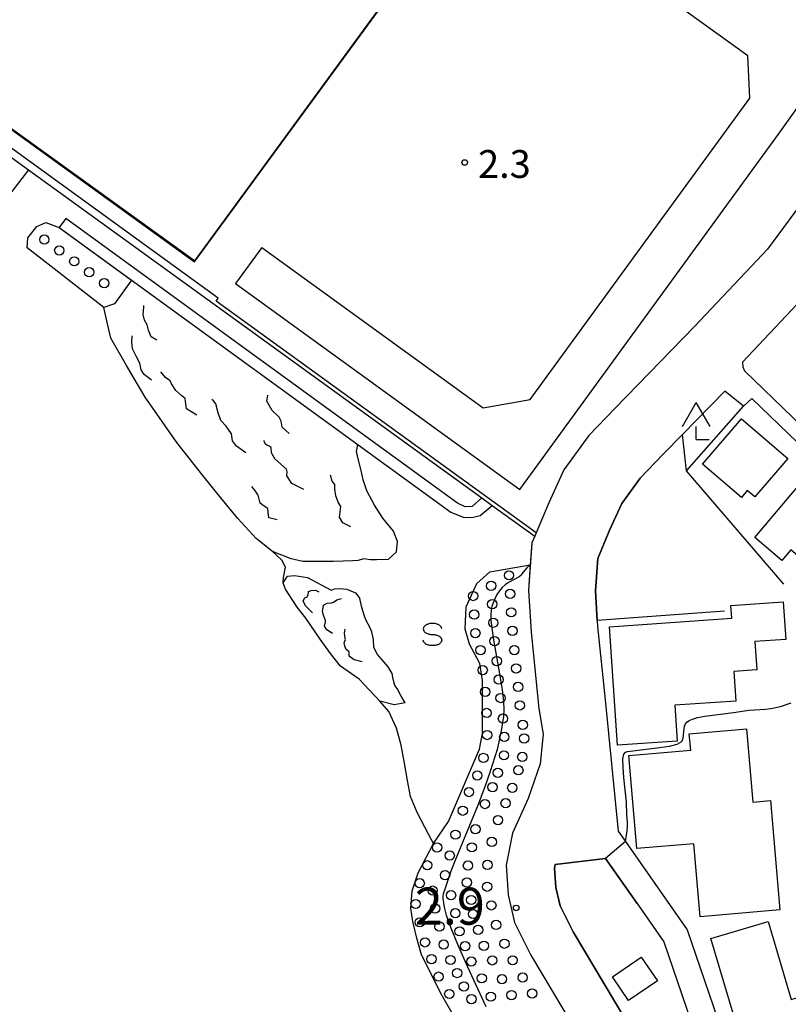
# Model space of a CAD drawing. Extents: x -30187 to -28000, y 102000 to 103500.
# Drawn here: x -29168 to -29065, y 103223 to 103356 of the extents above; entities that cross this region are included whole.
import ezdxf

# ---------------------------------------------------------------- set-up
doc = ezdxf.new("R2010")
doc.units = 0
for name, color, linetype in [('2101000', 7, 'Continuous'), ('2101001', 7, 'Continuous'), ('3001000', 4, 'Continuous'), ('3002000', 5, 'Continuous'), ('4204000', 3, 'Continuous'), ('5101000', 4, 'Continuous'), ('5101001', 4, 'Continuous'), ('5232000', 4, 'Continuous'), ('5232990', 4, 'Continuous'), ('6110000', 1, 'Continuous'), ('6130000', 3, 'Continuous'), ('6140000', 3, 'Continuous'), ('6340000', 2, 'Continuous'), ('7102000', 2, 'Continuous'), ('7102001', 8, 'Continuous'), ('7212000', 7, 'Continuous'), ('7311000', 1, 'Continuous'), ('7312000', 4, 'Continuous')]:
    doc.layers.add(name, color=color, linetype=linetype)
doc.styles.add('Dm_Anotation', font='txt.shx', dxfattribs={"bigfont": 'PSCDM.shx'})

# ---------------------------------------------------------------- blocks, each defined once
blk = doc.blocks.new('523299')
at = {"layer": '5232990'}
blk.add_circle((0, 0), 0.25, dxfattribs=at)
blk = doc.blocks.new('634000')
at = {"layer": '6340000'}
blk.add_lwpolyline([(0.5, 0.3, 0.152216), (0.467, 0.406, 0.106943), (0.354, 0.512, 0.074343), (0.2, 0.575, 0.060974), (0, 0.6, 0.060974), (-0.2, 0.575, 0.074343), (-0.354, 0.512, 0.106943), (-0.467, 0.406, 0.152216), (-0.5, 0.3, 0.152216), (-0.467, 0.194, 0.106943), (-0.354, 0.088, 0.074343), (-0.2, 0.025, 0.060974), (0, 0, -0.060974), (0.2, -0.025, -0.074343), (0.354, -0.088, -0.106943), (0.467, -0.194, -0.152216), (0.5, -0.3, -0.152216), (0.467, -0.406, -0.106943), (0.354, -0.512, -0.074343), (0.2, -0.575, -0.060974), (0, -0.6, -0.060974), (-0.2, -0.575, -0.074343), (-0.354, -0.512, -0.106943), (-0.467, -0.406, -0.152216), (-0.5, -0.3)], format="xyb", dxfattribs=at)
blk = doc.blocks.new('731100')
at = {"layer": '7311000'}
blk.add_circle((0, 0), 0.15, dxfattribs=at)
blk = doc.blocks.new('731200')
at = {"layer": '7312000'}
blk.add_circle((0, 0), 0.15, dxfattribs=at)
blk = doc.blocks.new('420400')
at = {"layer": '4204000'}
for points in [[(-0.75, 0.706), (0, 2)], [(0.75, 0.706), (0, 2)], [(0, 0), (0, 0.7)], [(0, 0), (0.7, 0)]]:
    blk.add_lwpolyline(points, dxfattribs=at)

msp = doc.modelspace()

# ---------------------------------------------------------------- linework, layer by layer
at = {"layer": '2101000', "flags": 128}
for points in [[(-29139.1, 103320.39), (-29100.77, 103292.61), (-29065.87, 103340.52), (-29054.77, 103356.08), (-29032.03, 103401.78), (-29028.23, 103409.03), (-29025.98, 103413.86), (-29024.19, 103419.35), (-29022.96, 103425.95), (-29021.86, 103437.26), (-29021.33, 103451.16), (-29021.15, 103465.71), (-29022.45, 103474.62)], [(-29135.58, 103325.25), (-29105.73, 103303.62), (-29099.35, 103304.74), (-29069.75, 103345.37), (-29070, 103351.08), (-29100.57, 103373.14)], [(-29030.61, 103323.33), (-29031.81, 103323.91), (-29034.56, 103324.74), (-29053.72, 103330.49), (-29054.88, 103328.4), (-29061.2, 103319.88), (-29070.73, 103309.78), (-29070.68, 103309.12), (-29070.45, 103308.62), (-29062.67, 103301.11), (-29060.71, 103299.22)], [(-29068.04, 103324.28), (-29069.62, 103322.61)], [(-29062.1, 103297.78), (-29069.47, 103304.89), (-29070.6, 103303.82), (-29073.11, 103305.88), (-29078.83, 103300), (-29081.46, 103297.3), (-29084.55, 103294.1), (-29087.01, 103290.69), (-29088.62, 103287.18), (-29090.26, 103283.27), (-29090.57, 103278.92), (-29090.33, 103274.9), (-29090.28, 103274.09), (-29089.27, 103264.22), (-29087.5, 103246.5), (-29086.51, 103245.09), (-29078.18, 103233.18), (-29072.35, 103216.11), (-29067.52, 103216.1), (-29058.55, 103216.09)], [(-29098.76, 103286.29), (-29099.14, 103285.38), (-29099.59, 103278.97), (-29099.25, 103273.36), (-29098.19, 103263.03), (-29097.63, 103259.59), (-29098, 103255.6), (-29099.64, 103250.92), (-29101.76, 103246.24), (-29102.62, 103241.92), (-29102.35, 103237.93), (-29101.47, 103234.2), (-29099.29, 103229.79), (-29088.96, 103212.49)], [(-29084.95, 103236.74), (-29081.33, 103231.58), (-29073.47, 103208.56), (-29070.09, 103194.84), (-29069.77, 103193.56), (-29066.29, 103178.96), (-29066.76, 103178.79), (-29071.92, 103192.61), (-29074.88, 103200.19), (-29078.21, 103206.72), (-29083.35, 103215.76), (-29086.62, 103221.25), (-29093.58, 103232.9), (-29095.31, 103236.41), (-29095.9, 103238.91), (-29096.08, 103241.5), (-29095.98, 103241.99), (-29089.21, 103242.81), (-29084.95, 103236.74)]]:
    msp.add_lwpolyline(points, dxfattribs=at)
at = {"layer": '2101001', "flags": 128}
for points in [[(-29040.43, 103374.61), (-29050.12, 103355.1), (-29054.54, 103345.93), (-29058.95, 103337.56), (-29061.62, 103332.74), (-29067.34, 103325.02), (-29068.04, 103324.28)], [(-29135.58, 103325.25), (-29139.1, 103320.39)], [(-29069.62, 103322.61), (-29077.21, 103314.56), (-29087.92, 103303.56), (-29091.47, 103299.89), (-29094.83, 103295.25), (-29096.87, 103290.79), (-29098.56, 103286.76), (-29098.76, 103286.29)]]:
    msp.add_lwpolyline(points, dxfattribs=at)
at = {"layer": '3001000', "flags": 128}
for points in [[(-29070.88, 103291.52), (-29076.11, 103296.02), (-29070.84, 103302.13), (-29064.62, 103296.78), (-29069.08, 103291.59), (-29070.08, 103292.45), (-29070.88, 103291.52)], [(-29065.41, 103283.03), (-29069.06, 103286.12), (-29061.78, 103294.73), (-29055.74, 103289.63), (-29061.81, 103282.45), (-29064.2, 103284.46), (-29065.41, 103283.03)], [(-29079.52, 103258.65), (-29087.57, 103258.1), (-29088.67, 103274.08), (-29072.18, 103275.22), (-29072.3, 103276.93), (-29065.25, 103277.42), (-29064.9, 103272.37), (-29069.04, 103272.08), (-29068.77, 103268.28), (-29071.91, 103268.06), (-29071.64, 103264.05), (-29079.85, 103263.49), (-29079.52, 103258.65)], [(-29067.28, 103234.32), (-29064.17, 103223.8), (-29060.05, 103225.02), (-29060.56, 103220.22), (-29070.61, 103217.24), (-29074.99, 103232.03), (-29067.28, 103234.32)], [(-29082.21, 103226.33), (-29086.12, 103223.68), (-29088.28, 103226.87), (-29084.38, 103229.52), (-29082.21, 103226.33)]]:
    msp.add_lwpolyline(points, close=True, dxfattribs=at)
at = {"layer": '3002000', "flags": 128}
msp.add_lwpolyline([(-29077.27, 103244.81), (-29084.98, 103244.15), (-29086.06, 103256.7), (-29077.71, 103257.41), (-29077.9, 103259.64), (-29070.18, 103260.3), (-29069.34, 103250.42), (-29066.94, 103250.62), (-29065.68, 103235.87), (-29076.42, 103234.95), (-29077.27, 103244.81)], close=True, dxfattribs=at)
at = {"layer": '5101000', "flags": 128}
for points in [[(-29067.29, 103429.18), (-29144.66, 103323.45), (-29178.11, 103347.52), (-29208.89, 103405.49), (-29222.46, 103407.08), (-29222.27, 103408.14), (-29242, 103410.05), (-29242.64, 103404.86), (-29242.76, 103403.86)], [(-29167.06, 103335.71), (-29105.91, 103291.46)], [(-29105.91, 103291.46), (-29107.19, 103290.32), (-29108.15, 103290.25), (-29109.18, 103290.73), (-29162.02, 103329.15), (-29162.9, 103327.94)], [(-29132.69, 103280.02), (-29132.64, 103280.74), (-29132.36, 103282.12), (-29132.89, 103283.07), (-29134.11, 103284.25)], [(-29112.39, 103244.83), (-29113.09, 103246.08), (-29114.63, 103249.01), (-29115.49, 103251.18), (-29115.91, 103253.33), (-29116.34, 103255.68), (-29116.78, 103258.12), (-29117.4, 103260.41), (-29118.43, 103262.65), (-29119.66, 103264.04)]]:
    msp.add_lwpolyline(points, dxfattribs=at)
at = {"layer": '5101001', "flags": 128}
for points in [[(-29167.06, 103335.71), (-29174.75, 103325.78), (-29176.81, 103325.96), (-29180.46, 103328.83), (-29181.17, 103330.74), (-29180.34, 103332.1), (-29173.46, 103340.34)], [(-29156.9, 103317.15), (-29167.22, 103325.18), (-29167.12, 103326.54), (-29165.91, 103328.06), (-29164.71, 103328.59), (-29162.9, 103327.94)], [(-29134.11, 103284.25), (-29136.32, 103285.99), (-29138.8, 103288.7), (-29141.1, 103291.49), (-29143.54, 103294.5), (-29147.05, 103298.93), (-29151.32, 103305.03), (-29153.83, 103309.31), (-29155.92, 103312.99), (-29156.63, 103315.95), (-29156.9, 103317.15)], [(-29119.66, 103264.04), (-29122.43, 103266.99), (-29124.97, 103268.76), (-29126.32, 103270.49), (-29127.69, 103272.4), (-29129.64, 103275.25), (-29130.81, 103276.71), (-29132.38, 103279.15), (-29132.69, 103280.02)], [(-29108.5, 103219.5), (-29111.29, 103224.36), (-29114.02, 103229.81), (-29114.66, 103232.08), (-29115.21, 103234.31), (-29115.47, 103236.11), (-29115.3, 103238.45), (-29114.46, 103240.88), (-29112.39, 103244.83)]]:
    msp.add_lwpolyline(points, dxfattribs=at)
at = {"layer": '5232000', "flags": 128}
for points in [[(-29174.75, 103325.78), (-29176.81, 103325.96), (-29180.46, 103328.83), (-29181.17, 103330.74), (-29180.34, 103332.1), (-29173.46, 103340.34), (-29167.06, 103335.71)], [(-29155.46, 103317.62), (-29156.9, 103317.15), (-29167.22, 103325.18), (-29167.12, 103326.54), (-29165.91, 103328.06), (-29164.71, 103328.59), (-29162.9, 103327.94), (-29153.15, 103320.85)]]:
    msp.add_lwpolyline(points, close=True, dxfattribs=at)
msp.add_lwpolyline([(-29108.5, 103219.5), (-29111.29, 103224.36), (-29114.02, 103229.81), (-29114.66, 103232.08), (-29115.21, 103234.31), (-29115.47, 103236.11), (-29115.3, 103238.45), (-29114.46, 103240.88), (-29112.39, 103244.83), (-29110.38, 103247.79), (-29106.19, 103257.57), (-29105.79, 103259.68), (-29105.79, 103260.2), (-29105.79, 103266.84), (-29106.17, 103269.13), (-29107.56, 103271.71), (-29108.13, 103273.75), (-29107.98, 103276.78), (-29106.57, 103279.89), (-29104.8, 103281.48), (-29099.35, 103282.41), (-29099.59, 103278.97), (-29099.25, 103273.36), (-29098.19, 103263.03), (-29097.63, 103259.59), (-29098, 103255.6), (-29099.64, 103250.92), (-29101.76, 103246.24), (-29102.62, 103241.92), (-29102.35, 103237.93), (-29101.47, 103234.2), (-29099.29, 103229.79), (-29088.96, 103212.49)], dxfattribs=at)
at = {"layer": '6110000', "flags": 128}
for points in [[(-29067.29, 103429.18), (-29144.66, 103323.45), (-29178.11, 103347.52), (-29208.89, 103405.49), (-29222.46, 103407.08), (-29222.27, 103408.14), (-29242, 103410.05), (-29242.64, 103404.86), (-29242.76, 103403.86)], [(-29098.56, 103286.76), (-29141.74, 103318.01), (-29141.45, 103318.42), (-29183.79, 103349.05), (-29212.01, 103401.94), (-29242.64, 103404.86)], [(-29242.76, 103403.86), (-29241.25, 103403.72), (-29212.64, 103400.99), (-29201.44, 103380), (-29185.55, 103350.22), (-29184.75, 103348.73), (-29184.56, 103348.37), (-29184.31, 103348.19), (-29173.46, 103340.34), (-29167.06, 103335.71), (-29105.91, 103291.46), (-29104.5, 103290.44), (-29098.76, 103286.29)], [(-29105.91, 103291.46), (-29107.19, 103290.32), (-29108.15, 103290.25), (-29109.18, 103290.73), (-29162.02, 103329.15), (-29162.9, 103327.94), (-29110.06, 103289.52), (-29108.41, 103288.84), (-29107.25, 103288.82), (-29106.1, 103289.1), (-29104.5, 103290.44)], [(-29098.76, 103286.29), (-29099.14, 103285.38), (-29099.59, 103278.97), (-29099.25, 103273.36), (-29098.19, 103263.03), (-29097.63, 103259.59), (-29098, 103255.6), (-29099.64, 103250.92), (-29101.76, 103246.24), (-29102.62, 103241.92), (-29102.35, 103237.93), (-29101.47, 103234.2), (-29099.29, 103229.79), (-29088.96, 103212.49), (-29083.94, 103203.64), (-29080.82, 103197.53), (-29077.99, 103190.28), (-29072.85, 103176.52), (-29068.73, 103152.54)], [(-29084.95, 103236.74), (-29089.21, 103242.81), (-29095.98, 103241.99), (-29096.08, 103241.5), (-29095.9, 103238.91), (-29095.31, 103236.41), (-29093.58, 103232.9), (-29086.62, 103221.25)]]:
    msp.add_lwpolyline(points, dxfattribs=at)
at = {"layer": '6130000', "flags": 128}
for points in [[(-29040.43, 103374.61), (-29050.12, 103355.1), (-29054.54, 103345.93), (-29058.95, 103337.56), (-29061.62, 103332.74), (-29067.34, 103325.02), (-29068.04, 103324.28)], [(-29069.62, 103322.61), (-29077.21, 103314.56), (-29087.92, 103303.56), (-29091.47, 103299.89), (-29094.83, 103295.25), (-29096.87, 103290.79), (-29098.56, 103286.76), (-29098.76, 103286.29)]]:
    msp.add_lwpolyline(points, dxfattribs=at)
at = {"layer": '6140000', "flags": 128}
for points in [[(-29078.27, 103295.09), (-29070.6, 103303.82)], [(-29065.15, 103279.83), (-29078.27, 103295.09), (-29078.83, 103300)], [(-29090.33, 103274.9), (-29090.57, 103278.92), (-29090.26, 103283.27), (-29088.62, 103287.18), (-29087.01, 103290.69), (-29084.55, 103294.1), (-29081.46, 103297.3)], [(-29073.14, 103276.16), (-29090.33, 103274.9)]]:
    msp.add_lwpolyline(points, dxfattribs=at)
at = {"layer": '7102000', "flags": 128}
msp.add_lwpolyline([(-29086.51, 103245.09), (-29086.27, 103246.56), (-29086.22, 103247.18), (-29086.23, 103247.72), (-29086.34, 103248.72), (-29086.36, 103250.41), (-29086.72, 103253.72), (-29086.84, 103255.1), (-29086.86, 103256.24), (-29086.73, 103256.9), (-29086.51, 103257.18), (-29086.23, 103257.26), (-29081.91, 103257.77), (-29080.59, 103257.97), (-29079.52, 103258.25), (-29078.93, 103258.61), (-29078.71, 103259.04), (-29078.6, 103260.33), (-29078.53, 103260.68), (-29078.41, 103260.97), (-29078.23, 103261.2), (-29077.93, 103261.42), (-29077.47, 103261.63), (-29076.79, 103261.83), (-29075.81, 103262.02), (-29071.94, 103262.5), (-29069.89, 103262.84), (-29067.64, 103262.97), (-29066.89, 103263.06), (-29065.58, 103263.34), (-29064.14, 103263.8)], dxfattribs=at)
at = {"layer": '7102001', "flags": 128}
for points in [[(-29201.9, 103380.14), (-29212.68, 103400.88), (-29242.81, 103403.81), (-29242.06, 103410.11), (-29222.22, 103408.18), (-29222.39, 103407.13), (-29208.83, 103405.55), (-29178.15, 103347.48), (-29144.67, 103323.32), (-29067.12, 103429.18), (-29076.85, 103500)], [(-29184.75, 103348.73), (-29184.56, 103348.37), (-29184.31, 103348.19), (-29181.09, 103345.86), (-29173.46, 103340.34), (-29167.06, 103335.71), (-29105.91, 103291.46), (-29104.5, 103290.44), (-29098.76, 103286.29), (-29099.14, 103285.38), (-29099.35, 103282.41), (-29099.82, 103282.01), (-29100.08, 103281.73), (-29100.49, 103281.21)], [(-29100.49, 103281.21), (-29100.54, 103281.09), (-29100.64, 103280.97), (-29100.87, 103280.81), (-29102.29, 103280.03), (-29102.75, 103279.72), (-29103.15, 103279.36), (-29103.52, 103278.94), (-29103.86, 103278.42), (-29104.15, 103277.85), (-29104.38, 103277.3), (-29104.54, 103276.79), (-29104.63, 103276.28), (-29104.67, 103275.71), (-29104.66, 103274.97), (-29104.56, 103273.9), (-29104.33, 103272.32), (-29103.5, 103267.73), (-29103.13, 103265.57), (-29102.95, 103264), (-29102.91, 103262.9), (-29102.97, 103262.02), (-29103.22, 103260.3), (-29103.58, 103258.54), (-29103.84, 103257.53), (-29104.77, 103254.55), (-29105.49, 103252.49), (-29106.4, 103250.1), (-29109.46, 103242.69), (-29110.06, 103241.11), (-29111.09, 103238.01), (-29111.15, 103237.73), (-29111.15, 103237.41), (-29110.98, 103236.26), (-29110.68, 103235.16), (-29110.07, 103233.44), (-29109.07, 103231.03), (-29107.82, 103228.2), (-29105.33, 103222.85)], [(-29086.51, 103245.09), (-29089.21, 103242.81), (-29095.98, 103241.99), (-29096.08, 103241.5), (-29095.9, 103238.91), (-29095.31, 103236.41), (-29093.58, 103232.9), (-29086.62, 103221.25), (-29084.63, 103219.24), (-29082.54, 103216.5), (-29078.92, 103211.02), (-29074.49, 103202.4), (-29071.28, 103196.04), (-29070.42, 103194.79), (-29070, 103194.48), (-29065.65, 103195.62), (-29065.24, 103195.22), (-29064.46, 103192.4), (-29061.38, 103179.49), (-29059.99, 103173.42), (-29058.89, 103169.53), (-29056.1, 103160.59), (-29055.55, 103158.79), (-29055.44, 103157.48)]]:
    msp.add_lwpolyline(points, dxfattribs=at)
at = {"layer": '7212000', "flags": 128}
for points in [[(-29117.38, 103284.2), (-29118.53, 103283.14), (-29120.1, 103283.11), (-29120.89, 103283.1), (-29121.83, 103283.22), (-29122.55, 103283.03), (-29123.28, 103282.96), (-29125.89, 103282.88), (-29130.03, 103282.88), (-29131.63, 103283.23), (-29134.11, 103284.25), (-29136.32, 103285.99), (-29138.8, 103288.7), (-29141.1, 103291.49), (-29143.54, 103294.5), (-29147.05, 103298.93), (-29151.32, 103305.03), (-29153.83, 103309.31), (-29155.92, 103312.99), (-29156.63, 103315.95), (-29156.9, 103317.15)], [(-29149.74, 103312.76), (-29150.49, 103313.18), (-29150.87, 103314.07), (-29151.03, 103314.8), (-29151.41, 103315.45), (-29151.56, 103316.22), (-29151.5, 103317.2), (-29151.5, 103317.4)], [(-29150.47, 103307.32), (-29151.42, 103308.1), (-29151.85, 103308.72), (-29152.03, 103309.64), (-29152.51, 103310.58), (-29153, 103311.58), (-29153.09, 103312.53), (-29153.04, 103313.34)], [(-29144.34, 103302.61), (-29145.73, 103303.49), (-29145.83, 103304.16), (-29145.92, 103304.85), (-29146.35, 103305.22), (-29147.18, 103305.97), (-29147.76, 103306.84), (-29147.93, 103307.27), (-29148.57, 103307.68), (-29149.21, 103308.47)], [(-29137.74, 103297.53), (-29138.98, 103298.43), (-29139.54, 103299.14), (-29139.66, 103300.11), (-29140.37, 103301.13), (-29141.1, 103301.92), (-29141.48, 103302.92), (-29141.77, 103304.13), (-29142.09, 103304.56), (-29142.33, 103304.72)], [(-29131.86, 103300.15), (-29132.83, 103300.99), (-29132.97, 103301.8), (-29133.25, 103302.34), (-29134.16, 103303.26), (-29134.88, 103304.51), (-29134.76, 103305.31)], [(-29129.9, 103292.61), (-29131.51, 103293.38), (-29132.21, 103294.45), (-29132.13, 103294.99), (-29132.25, 103295.33), (-29133.82, 103296.71), (-29134.25, 103297.56), (-29134.32, 103298.28), (-29134.58, 103298.46), (-29134.89, 103298.59), (-29135.13, 103298.76), (-29135.24, 103299.1), (-29135.24, 103299.22)], [(-29117.38, 103284.2), (-29117.26, 103285.59), (-29117.79, 103286.96), (-29119.26, 103288.71), (-29120.36, 103290.48), (-29121.39, 103292.41), (-29121.88, 103293.89), (-29122.18, 103295.16), (-29122.54, 103296.55), (-29122.78, 103297.71), (-29122.61, 103298.65)], [(-29123.54, 103287.56), (-29124.66, 103288.09), (-29125.1, 103288.85), (-29124.93, 103290.31), (-29125.29, 103290.87), (-29125.58, 103291.73), (-29125.72, 103292.66), (-29125.74, 103293.26), (-29126.09, 103293.72), (-29126.29, 103294.53)], [(-29133.5, 103288.51), (-29134.63, 103288.79), (-29134.71, 103289.52), (-29134.77, 103290.04), (-29135.39, 103290.44), (-29135.79, 103290.77), (-29136.06, 103291.82), (-29136.41, 103292.39), (-29136.9, 103292.98)], [(-29116.21, 103263.81), (-29117.71, 103263.55), (-29119.66, 103264.04), (-29122.43, 103266.99), (-29124.97, 103268.76), (-29126.32, 103270.49), (-29127.69, 103272.4), (-29129.64, 103275.25), (-29130.81, 103276.71), (-29132.38, 103279.15), (-29132.69, 103280.02), (-29132.12, 103280.9), (-29131.16, 103280.97), (-29129.42, 103280.71), (-29126.21, 103279.02), (-29125.78, 103279.19), (-29125.08, 103279.25), (-29124.12, 103279.13), (-29122.91, 103278.65), (-29122.35, 103277.9)], [(-29128.75, 103275.97), (-29129.69, 103276.88), (-29129.98, 103277.57), (-29129.78, 103278), (-29129.51, 103278.05), (-29129.33, 103278.4), (-29129.26, 103278.83), (-29128.89, 103278.98), (-29128.31, 103279.01), (-29127.87, 103278.79)], [(-29126.04, 103273.16), (-29126.79, 103273.67), (-29127.13, 103274.17), (-29127, 103274.75), (-29126.97, 103274.93), (-29127.24, 103275.65), (-29127.38, 103276.15), (-29127.24, 103276.98), (-29126.76, 103277.28), (-29126.16, 103277.32), (-29125.88, 103277.4), (-29125.44, 103277.73), (-29124.84, 103277.9)], [(-29116.21, 103263.81), (-29116.82, 103264.8), (-29117.29, 103265.75), (-29117.61, 103266.17), (-29117.86, 103267.02), (-29117.98, 103267.77), (-29118.53, 103268.65), (-29119.35, 103269.62), (-29119.96, 103270.32), (-29120.45, 103271.3), (-29120.51, 103272.38), (-29120.72, 103273.38), (-29121.05, 103274.13), (-29121.44, 103274.85), (-29121.68, 103275.38), (-29122.06, 103276.66), (-29122.35, 103277.9)], [(-29122.03, 103269.36), (-29123.09, 103269.61), (-29123.8, 103270.1), (-29123.78, 103270.62), (-29123.83, 103270.75), (-29124.21, 103271.02), (-29124.39, 103271.44), (-29124.44, 103271.89), (-29124.27, 103272.36), (-29124.33, 103272.49), (-29124.4, 103273.22), (-29124.34, 103273.76)]]:
    msp.add_lwpolyline(points, dxfattribs=at)

# ---------------------------------------------------------------- block references
at = {"layer": '4204000', "xscale": 2.5, "yscale": 2.5, "zscale": 2.5}
msp.add_blockref('420400', (-29076.96, 103299.33), dxfattribs=at)
at = {"layer": '5232990', "xscale": 2.5, "yscale": 2.5, "zscale": 2.5}
for p in [(-29164.91, 103326.31), (-29162.89, 103324.84), (-29160.87, 103323.37), (-29158.85, 103321.9), (-29156.83, 103320.43), (-29102.22, 103281.01), (-29104.64, 103279.61), (-29107.06, 103278.22), (-29102.07, 103278.52), (-29104.49, 103277.12), (-29106.91, 103275.72), (-29101.92, 103276.02), (-29104.34, 103274.62), (-29101.76, 103273.53), (-29106.76, 103273.22), (-29106.07, 103270.93), (-29104.18, 103272.13), (-29101.51, 103270.93), (-29105.77, 103268.23), (-29103.87, 103269.44), (-29101.26, 103268.45), (-29103.62, 103266.95), (-29101, 103265.96), (-29105.43, 103265.3), (-29103.36, 103264.46), (-29100.75, 103263.47), (-29105.25, 103262.45), (-29103.04, 103261.69), (-29100.37, 103260.85), (-29105.17, 103259.47), (-29102.86, 103259.22), (-29100.19, 103259.01), (-29105.67, 103256.38), (-29102.9, 103256.73), (-29100.43, 103256.52), (-29106.5, 103254.02), (-29103.73, 103254.37), (-29100.96, 103254.72), (-29104.44, 103252.44), (-29101.78, 103252.36), (-29107.62, 103251.78), (-29105.47, 103250.16), (-29102.68, 103250.27), (-29108.46, 103249.26), (-29103.71, 103247.99), (-29109.45, 103246.03), (-29106.75, 103246.77), (-29111.92, 103244.3), (-29107.24, 103244.32), (-29104.55, 103245.05), (-29110.22, 103243.22), (-29113.24, 103241.9), (-29107.76, 103241.86), (-29105.13, 103241.95), (-29110.85, 103240.56), (-29114.27, 103239.48), (-29107.9, 103239.58), (-29105.17, 103239.01), (-29112.52, 103238.48), (-29110.04, 103237.86), (-29114.82, 103236.68), (-29107.32, 103237.22), (-29104.6, 103236.49), (-29112.19, 103236.07), (-29109.46, 103235.43), (-29107.08, 103235.33), (-29114.26, 103234.2), (-29111.61, 103233.63), (-29103.96, 103233.86), (-29108.89, 103232.99), (-29106.38, 103233.19), (-29113.55, 103231.5), (-29111.04, 103231.2), (-29108.15, 103230.99), (-29105.61, 103231.04), (-29102.84, 103231.32), (-29112.68, 103229.24), (-29110.11, 103229.12), (-29107.3, 103228.92), (-29104.48, 103229.07), (-29101.73, 103229.08), (-29109.22, 103227.36), (-29111.72, 103226.88), (-29105.9, 103226.65), (-29103.17, 103226.54), (-29100.38, 103226.75), (-29110.28, 103224.54), (-29108.31, 103225.56), (-29101.89, 103224.39), (-29099.1, 103224.6), (-29107.29, 103223.84), (-29104.68, 103224.18)]:
    msp.add_blockref('523299', p, dxfattribs=at)
at = {"layer": '6340000', "xscale": 2.5, "yscale": 2.5, "zscale": 2.5}
msp.add_blockref('634000', (-29112.54, 103273.03), dxfattribs=at)
at = {"layer": '7311000', "xscale": 2.5, "yscale": 2.5, "zscale": 2.5}
msp.add_blockref('731100', (-29101.25, 103236.15, 2.9), dxfattribs=at)
at = {"layer": '7312000', "xscale": 2.5, "yscale": 2.5, "zscale": 2.5}
msp.add_blockref('731200', (-29108.2, 103336.71, 2.3), dxfattribs=at)

# ---------------------------------------------------------------- texts
at = {"layer": '7311000', "style": 'Dm_Anotation'}
msp.add_text('2.9', height=5, dxfattribs=at).set_placement((-29114.94, 103233.88))
at = {"layer": '7312000', "style": 'Dm_Anotation'}
msp.add_text('2.3', height=3.75, dxfattribs=at).set_placement((-29106.39, 103334.63))

doc.saveas('drawing.dxf')
